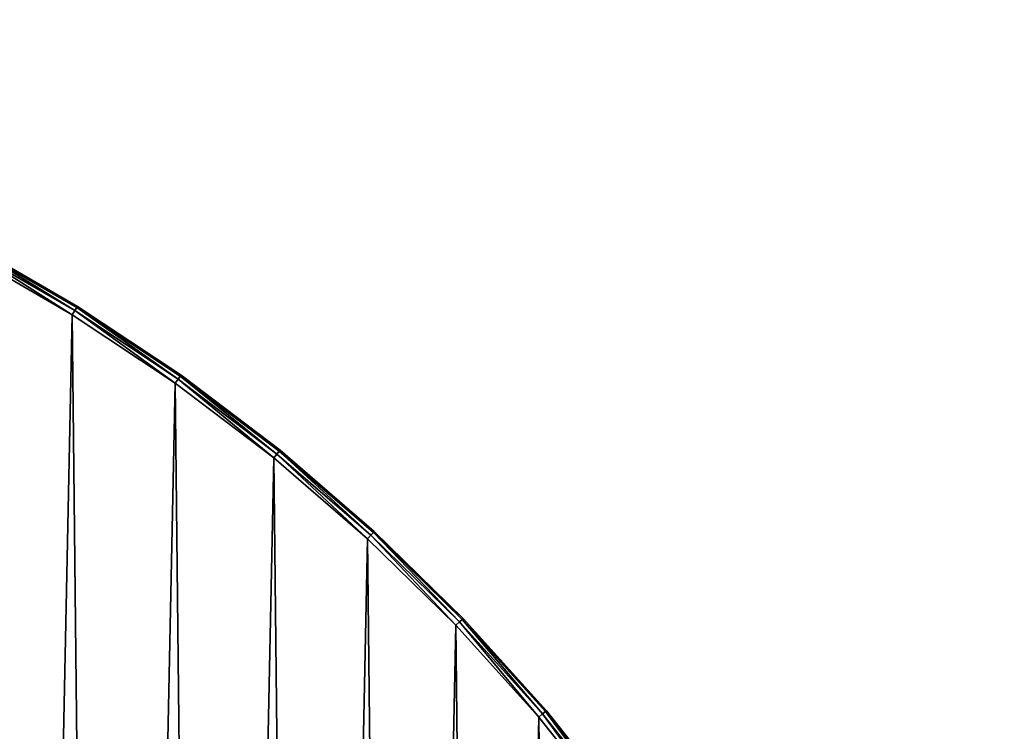
# Model space of a CAD drawing. Extents: x -2.6 to 37.4, y 4.9 to 44.9.
# Drawn here: x 27.4 to 37.3, y 37.6 to 44.8 of the extents above; entities that cross this region are included whole.
import ezdxf

# ---------------------------------------------------------------- set-up
doc = ezdxf.new("R2010")
doc.units = 0
doc.layers.get('0').update_dxf_attribs({"color": 13, "linetype": 'CONTINUOUS'})

# ---------------------------------------------------------------- blocks, each defined once
blk = doc.blocks.new('KOMPONENT_83')
for p, q in [((29.4371, 37.6165, 0.25), (30.5247, 36.9891, 0.25)), ((29.4371, 37.6165, 0.05), (30.5247, 36.9891, 0.05)), ((30.5317, 37.0005, 0.2), (29.4434, 37.6284, 0.2)), ((29.4434, 37.6284, 0.1), (30.5317, 37.0005, 0.1)), ((30.479, 36.9155, 0.3), (29.3961, 37.5402, 0.3)), ((30.479, 36.9155), (29.3961, 37.5402)), ((29.4198, 37.5843, 0.2866), (30.5054, 36.958, 0.2866)), ((29.4198, 37.5843, 0.0134), (30.5054, 36.958, 0.0134)), ((30.479, 36.9155, 0.3), (30.5054, 36.958, 0.2866)), ((30.5054, 36.958, 0.0134), (30.479, 36.9155)), ((31.5205, 36.2241, 0.3), (30.479, 36.9155, 0.3)), ((31.5205, 36.2241), (30.479, 36.9155)), ((30.5054, 36.958, 0.2866), (30.5247, 36.9891, 0.25)), ((30.5054, 36.958, 0.0134), (30.5247, 36.9891, 0.05)), ((30.5054, 36.958, 0.2866), (31.5495, 36.2648, 0.2866)), ((30.5054, 36.958, 0.0134), (31.5495, 36.2648, 0.0134)), ((30.5247, 36.9891, 0.25), (30.5317, 37.0005, 0.2)), ((30.5247, 36.9891, 0.05), (30.5317, 37.0005, 0.1)), ((30.5247, 36.9891, 0.25), (31.5707, 36.2947, 0.25)), ((30.5247, 36.9891, 0.05), (31.5707, 36.2947, 0.05)), ((31.5785, 36.3056, 0.2), (30.5317, 37.0005, 0.2)), ((30.5317, 37.0005, 0.1), (31.5785, 36.3056, 0.1)), ((30.5317, 37.0005, 0.1), (30.5317, 37.0005, 0.2)), ((31.5205, 36.2241, 0.3), (31.5495, 36.2648, 0.2866)), ((31.5495, 36.2648, 0.0134), (31.5205, 36.2241)), ((32.5166, 35.4686), (31.5205, 36.2241)), ((32.5166, 35.4686, 0.3), (31.5205, 36.2241, 0.3)), ((31.5495, 36.2648, 0.2866), (31.5707, 36.2947, 0.25)), ((31.5707, 36.2947, 0.05), (31.5495, 36.2648, 0.0134)), ((31.5495, 36.2648, 0.2866), (32.5481, 35.5075, 0.2866)), ((31.5495, 36.2648, 0.0134), (32.5481, 35.5075, 0.0134)), ((31.5707, 36.2947, 0.25), (31.5785, 36.3056, 0.2)), ((31.5785, 36.3056, 0.1), (31.5707, 36.2947, 0.05)), ((31.5707, 36.2947, 0.25), (32.5711, 35.5359, 0.25)), ((31.5707, 36.2947, 0.05), (32.5711, 35.5359, 0.05)), ((31.5785, 36.3056, 0.1), (31.5785, 36.3056, 0.2)), ((31.5785, 36.3056, 0.1), (32.5795, 35.5464, 0.1)), ((31.5785, 36.3056, 0.2), (32.5795, 35.5464, 0.2)), ((32.5711, 35.5359, 0.25), (32.5481, 35.5075, 0.2866)), ((32.5481, 35.5075, 0.0134), (32.5711, 35.5359, 0.05)), ((32.5795, 35.5464, 0.2), (32.5711, 35.5359, 0.25)), ((32.5711, 35.5359, 0.05), (32.5795, 35.5464, 0.1)), ((32.5711, 35.5359, 0.25), (33.5219, 34.7159, 0.25)), ((32.5711, 35.5359, 0.05), (33.5219, 34.7159, 0.05)), ((33.5309, 34.7257, 0.2), (32.5795, 35.5464, 0.2)), ((32.5795, 35.5464, 0.1), (33.5309, 34.7257, 0.1)), ((32.5795, 35.5464, 0.1), (32.5795, 35.5464, 0.2)), ((32.5481, 35.5075, 0.2866), (32.5166, 35.4686, 0.3)), ((32.5166, 35.4686), (32.5481, 35.5075, 0.0134)), ((33.4633, 34.6521, 0.3), (32.5166, 35.4686, 0.3)), ((33.4633, 34.6521), (32.5166, 35.4686)), ((32.5481, 35.5075, 0.2866), (33.4971, 34.6889, 0.2866)), ((32.5481, 35.5075, 0.0134), (33.4971, 34.6889, 0.0134)), ((33.5309, 34.7257, 0.2), (33.5219, 34.7159, 0.25)), ((33.5309, 34.7257, 0.1), (33.5219, 34.7159, 0.05)), ((34.429, 33.847, 0.2), (33.5309, 34.7257, 0.2)), ((33.5309, 34.7257, 0.1), (34.429, 33.847, 0.1)), ((33.5309, 34.7257, 0.1), (33.5309, 34.7257, 0.2)), ((33.4971, 34.6889, 0.2866), (33.4633, 34.6521, 0.3)), ((33.4971, 34.6889, 0.0134), (33.4633, 34.6521)), ((34.3568, 33.7777, 0.3), (33.4633, 34.6521, 0.3)), ((34.3568, 33.7777), (33.4633, 34.6521)), ((33.5219, 34.7159, 0.25), (33.4971, 34.6889, 0.2866)), ((33.5219, 34.7159, 0.05), (33.4971, 34.6889, 0.0134)), ((33.4971, 34.6889, 0.2866), (34.3929, 33.8123, 0.2866)), ((33.4971, 34.6889, 0.0134), (34.3929, 33.8123, 0.0134)), ((33.5219, 34.7159, 0.25), (34.4193, 33.8377, 0.25)), ((33.5219, 34.7159, 0.05), (34.4193, 33.8377, 0.05)), ((34.4193, 33.8377, 0.25), (34.3929, 33.8123, 0.2866)), ((34.3929, 33.8123, 0.0134), (34.4193, 33.8377, 0.05)), ((34.429, 33.847, 0.2), (34.4193, 33.8377, 0.25)), ((34.4193, 33.8377, 0.05), (34.429, 33.847, 0.1)), ((34.4193, 33.8377, 0.25), (35.2598, 32.9049, 0.25)), ((34.4193, 33.8377, 0.05), (35.2598, 32.9049, 0.05)), ((35.27, 32.9136, 0.2), (34.429, 33.847, 0.2)), ((34.429, 33.847, 0.1), (35.27, 32.9136, 0.1)), ((34.429, 33.847, 0.1), (34.429, 33.847, 0.2)), ((34.3929, 33.8123, 0.2866), (34.3568, 33.7777, 0.3)), ((34.3568, 33.7777), (34.3929, 33.8123, 0.0134)), ((35.1936, 32.849, 0.3), (34.3568, 33.7777, 0.3)), ((35.1936, 32.849), (34.3568, 33.7777)), ((34.3929, 33.8123, 0.2866), (35.2318, 32.8813, 0.2866)), ((34.3929, 33.8123, 0.0134), (35.2318, 32.8813, 0.0134)), ((35.1936, 32.849, 0.3), (35.2318, 32.8813, 0.2866)), ((35.2318, 32.8813, 0.0134), (35.1936, 32.849)), ((35.9705, 31.8695, 0.3), (35.1936, 32.849, 0.3)), ((35.9705, 31.8695), (35.1936, 32.849)), ((35.2318, 32.8813, 0.2866), (35.2598, 32.9049, 0.25)), ((35.2598, 32.9049, 0.05), (35.2318, 32.8813, 0.0134)), ((35.2318, 32.8813, 0.2866), (36.0107, 31.8994, 0.2866)), ((35.2318, 32.8813, 0.0134), (36.0107, 31.8994, 0.0134)), ((35.2598, 32.9049, 0.25), (35.27, 32.9136, 0.2)), ((35.27, 32.9136, 0.1), (35.2598, 32.9049, 0.05)), ((35.2598, 32.9049, 0.25), (36.04, 31.9212, 0.25)), ((35.2598, 32.9049, 0.05), (36.04, 31.9212, 0.05)), ((36.0508, 31.9292, 0.2), (35.27, 32.9136, 0.2)), ((35.27, 32.9136, 0.1), (35.27, 32.9136, 0.2)), ((35.27, 32.9136, 0.1), (36.0508, 31.9292, 0.1))]:
    blk.add_line(p, q)
mesh = blk.add_polyface()
corners = [(0.1258, 21.033), (0.1529, 18.5341), (0.1, 19.7831), (0.2299, 22.2788), (0.284, 17.2909), (0.4121, 23.5156), (0.4929, 16.0583), (0.6716, 24.7385), (0.7788, 14.8413), (1.0073, 25.9428), (1.1406, 13.6446), (1.418, 27.1235), (1.5768, 12.4731), (1.902, 28.2762), (2.0857, 11.3312), (2.4575, 29.3961), (2.6653, 10.2235), (3.0822, 30.479), (3.3133, 9.1544), (3.7736, 31.5205), (4.0271, 8.1281), (4.5291, 32.5166), (4.804, 7.1487), (5.3456, 33.4633), (5.6409, 6.2199), (6.2199, 34.3568), (6.5344, 5.3456), (7.1487, 35.1936), (7.481, 4.5291), (8.1281, 35.9705), (8.4771, 3.7736), (9.1544, 36.6844), (9.5186, 3.0822), (10.2235, 37.3324), (10.6015, 2.4575), (11.3312, 37.9119), (11.7215, 1.902), (12.4731, 38.4208), (12.8741, 1.418), (13.6446, 38.857), (14.0549, 1.0073), (14.8413, 39.2188), (15.2591, 0.6716), (16.0583, 39.5047), (16.482, 0.4121), (17.2909, 39.7137), (17.7188, 0.2299), (18.5341, 39.8448), (18.9646, 0.1258), (19.7831, 39.8976), (20.2145, 0.1), (21.033, 39.8719), (21.4635, 0.1529), (22.2788, 39.7677), (22.7068, 0.284), (23.5156, 39.5856), (23.9393, 0.4929), (24.7385, 39.3261), (25.1564, 0.7788), (25.9428, 38.9903), (26.353, 1.1406), (27.1235, 38.5796), (27.5246, 1.5768), (28.2762, 38.0956), (28.6665, 2.0857), (29.3961, 37.5402), (29.7741, 2.6653), (30.479, 36.9155), (30.8432, 3.3133), (31.5205, 36.2241), (31.8695, 4.0271), (32.5166, 35.4686), (32.849, 4.804), (33.4633, 34.6521), (33.7777, 5.6409), (34.3568, 33.7777), (34.6521, 6.5344), (35.1936, 32.849), (35.4686, 7.481), (35.9705, 31.8695), (36.2241, 8.4771), (36.6844, 30.8432), (36.9155, 9.5186), (37.3324, 29.7741), (37.5402, 10.6015), (37.9119, 28.6665), (38.0956, 11.7215), (38.4208, 27.5246), (38.5796, 12.8741), (38.857, 26.353), (38.9903, 14.0549), (39.2188, 25.1564), (39.3261, 15.2591), (39.5047, 23.9393), (39.5856, 16.482), (39.7137, 22.7068), (39.7677, 17.7188), (39.8448, 21.4635), (39.8719, 18.9646), (39.8976, 20.2145)]
mesh.append_faces([[corners[k] for k in face] for face in [(0, 1, 2), (98, 97, 99)]], dxfattribs={"vtx0": -1})
mesh.append_faces([[corners[k] for k in face] for face in [(1, 3, 4), (4, 5, 6), (6, 7, 8), (8, 9, 10), (10, 11, 12), (12, 13, 14), (14, 15, 16), (16, 17, 18), (18, 19, 20), (20, 21, 22), (22, 23, 24), (24, 25, 26), (26, 27, 28), (28, 29, 30), (30, 31, 32), (32, 33, 34), (34, 35, 36), (36, 37, 38), (38, 39, 40), (40, 41, 42), (42, 43, 44), (44, 45, 46), (46, 47, 48), (48, 49, 50), (50, 51, 52), (52, 53, 54), (54, 55, 56), (56, 57, 58), (58, 59, 60), (60, 61, 62), (62, 63, 64), (64, 65, 66), (66, 67, 68), (68, 69, 70), (70, 71, 72), (72, 73, 74), (74, 75, 76), (76, 77, 78), (78, 79, 80), (80, 81, 82), (82, 83, 84), (84, 85, 86), (86, 87, 88), (88, 89, 90), (90, 91, 92), (92, 93, 94), (94, 95, 96), (96, 97, 98)]], dxfattribs={"vtx0": -1, "vtx1": -1})
mesh.append_faces([[corners[k] for k in face] for face in [(1, 0, 3), (4, 3, 5), (6, 5, 7), (8, 7, 9), (10, 9, 11), (12, 11, 13), (14, 13, 15), (16, 15, 17), (18, 17, 19), (20, 19, 21), (22, 21, 23), (24, 23, 25), (26, 25, 27), (28, 27, 29), (30, 29, 31), (32, 31, 33), (34, 33, 35), (36, 35, 37), (38, 37, 39), (40, 39, 41), (42, 41, 43), (44, 43, 45), (46, 45, 47), (48, 47, 49), (50, 49, 51), (52, 51, 53), (54, 53, 55), (56, 55, 57), (58, 57, 59), (60, 59, 61), (62, 61, 63), (64, 63, 65), (66, 65, 67), (68, 67, 69), (70, 69, 71), (72, 71, 73), (74, 73, 75), (76, 75, 77), (78, 77, 79), (80, 79, 81), (82, 81, 83), (84, 83, 85), (86, 85, 87), (88, 87, 89), (90, 89, 91), (92, 91, 93), (94, 93, 95), (96, 95, 97)]], dxfattribs={"vtx0": -1, "vtx2": -1})
mesh = blk.add_polyface()
corners = [(0.1529, 18.5341, 0.3), (0.1258, 21.033, 0.3), (0.1, 19.7831, 0.3), (0.2299, 22.2788, 0.3), (0.284, 17.2909, 0.3), (0.4121, 23.5156, 0.3), (0.4929, 16.0583, 0.3), (0.6716, 24.7385, 0.3), (0.7788, 14.8413, 0.3), (1.0073, 25.9428, 0.3), (1.1406, 13.6446, 0.3), (1.418, 27.1235, 0.3), (1.5768, 12.4731, 0.3), (1.902, 28.2762, 0.3), (2.0857, 11.3312, 0.3), (2.4575, 29.3961, 0.3), (2.6653, 10.2235, 0.3), (3.0822, 30.479, 0.3), (3.3133, 9.1544, 0.3), (3.7736, 31.5205, 0.3), (4.0271, 8.1281, 0.3), (4.5291, 32.5166, 0.3), (4.804, 7.1487, 0.3), (5.3456, 33.4633, 0.3), (5.6409, 6.2199, 0.3), (6.2199, 34.3568, 0.3), (6.5344, 5.3456, 0.3), (7.1487, 35.1936, 0.3), (7.481, 4.5291, 0.3), (8.1281, 35.9705, 0.3), (8.4771, 3.7736, 0.3), (9.1544, 36.6844, 0.3), (9.5186, 3.0822, 0.3), (10.2235, 37.3324, 0.3), (10.6015, 2.4575, 0.3), (11.3312, 37.9119, 0.3), (11.7215, 1.902, 0.3), (12.4731, 38.4208, 0.3), (12.8741, 1.418, 0.3), (13.6446, 38.857, 0.3), (14.0549, 1.0073, 0.3), (14.8413, 39.2188, 0.3), (15.2591, 0.6716, 0.3), (16.0583, 39.5047, 0.3), (16.482, 0.4121, 0.3), (17.2909, 39.7137, 0.3), (17.7188, 0.2299, 0.3), (18.5341, 39.8448, 0.3), (18.9646, 0.1258, 0.3), (19.7831, 39.8976, 0.3), (20.2145, 0.1, 0.3), (21.033, 39.8719, 0.3), (21.4635, 0.1529, 0.3), (22.2788, 39.7677, 0.3), (22.7068, 0.284, 0.3), (23.5156, 39.5856, 0.3), (23.9393, 0.4929, 0.3), (24.7385, 39.3261, 0.3), (25.1564, 0.7788, 0.3), (25.9428, 38.9903, 0.3), (26.353, 1.1406, 0.3), (27.1235, 38.5796, 0.3), (27.5246, 1.5768, 0.3), (28.2762, 38.0956, 0.3), (28.6665, 2.0857, 0.3), (29.3961, 37.5402, 0.3), (29.7741, 2.6653, 0.3), (30.479, 36.9155, 0.3), (30.8432, 3.3133, 0.3), (31.5205, 36.2241, 0.3), (31.8695, 4.0271, 0.3), (32.5166, 35.4686, 0.3), (32.849, 4.804, 0.3), (33.4633, 34.6521, 0.3), (33.7777, 5.6409, 0.3), (34.3568, 33.7777, 0.3), (34.6521, 6.5344, 0.3), (35.1936, 32.849, 0.3), (35.4686, 7.481, 0.3), (35.9705, 31.8695, 0.3), (36.2241, 8.4771, 0.3), (36.6844, 30.8432, 0.3), (36.9155, 9.5186, 0.3), (37.3324, 29.7741, 0.3), (37.5402, 10.6015, 0.3), (37.9119, 28.6665, 0.3), (38.0956, 11.7215, 0.3), (38.4208, 27.5246, 0.3), (38.5796, 12.8741, 0.3), (38.857, 26.353, 0.3), (38.9903, 14.0549, 0.3), (39.2188, 25.1564, 0.3), (39.3261, 15.2591, 0.3), (39.5047, 23.9393, 0.3), (39.5856, 16.482, 0.3), (39.7137, 22.7068, 0.3), (39.7677, 17.7188, 0.3), (39.8448, 21.4635, 0.3), (39.8719, 18.9646, 0.3), (39.8976, 20.2145, 0.3)]
mesh.append_faces([[corners[k] for k in face] for face in [(0, 1, 2), (97, 98, 99)]], dxfattribs={"vtx0": -1})
mesh.append_faces([[corners[k] for k in face] for face in [(1, 0, 3), (3, 4, 5), (5, 6, 7), (7, 8, 9), (9, 10, 11), (11, 12, 13), (13, 14, 15), (15, 16, 17), (17, 18, 19), (19, 20, 21), (21, 22, 23), (23, 24, 25), (25, 26, 27), (27, 28, 29), (29, 30, 31), (31, 32, 33), (33, 34, 35), (35, 36, 37), (37, 38, 39), (39, 40, 41), (41, 42, 43), (43, 44, 45), (45, 46, 47), (47, 48, 49), (49, 50, 51), (51, 52, 53), (53, 54, 55), (55, 56, 57), (57, 58, 59), (59, 60, 61), (61, 62, 63), (63, 64, 65), (65, 66, 67), (67, 68, 69), (69, 70, 71), (71, 72, 73), (73, 74, 75), (75, 76, 77), (77, 78, 79), (79, 80, 81), (81, 82, 83), (83, 84, 85), (85, 86, 87), (87, 88, 89), (89, 90, 91), (91, 92, 93), (93, 94, 95), (95, 96, 97)]], dxfattribs={"vtx0": -1, "vtx1": -1})
mesh.append_faces([[corners[k] for k in face] for face in [(3, 0, 4), (5, 4, 6), (7, 6, 8), (9, 8, 10), (11, 10, 12), (13, 12, 14), (15, 14, 16), (17, 16, 18), (19, 18, 20), (21, 20, 22), (23, 22, 24), (25, 24, 26), (27, 26, 28), (29, 28, 30), (31, 30, 32), (33, 32, 34), (35, 34, 36), (37, 36, 38), (39, 38, 40), (41, 40, 42), (43, 42, 44), (45, 44, 46), (47, 46, 48), (49, 48, 50), (51, 50, 52), (53, 52, 54), (55, 54, 56), (57, 56, 58), (59, 58, 60), (61, 60, 62), (63, 62, 64), (65, 64, 66), (67, 66, 68), (69, 68, 70), (71, 70, 72), (73, 72, 74), (75, 74, 76), (77, 76, 78), (79, 78, 80), (81, 80, 82), (83, 82, 84), (85, 84, 86), (87, 86, 88), (89, 88, 90), (91, 90, 92), (93, 92, 94), (95, 94, 96), (97, 96, 98)]], dxfattribs={"vtx0": -1, "vtx2": -1})
mesh = blk.add_polyface()
corners = [(30.5054, 36.958, 0.2866), (29.4371, 37.6165, 0.25), (29.4198, 37.5843, 0.2866), (30.5247, 36.9891, 0.25)]
mesh.append_faces([[corners[k] for k in face] for face in [(0, 1, 2), (1, 0, 3)]], dxfattribs={"vtx0": -1})
mesh = blk.add_polyface()
corners = [(29.4371, 37.6165, 0.05), (30.5054, 36.958, 0.0134), (29.4198, 37.5843, 0.0134), (30.5247, 36.9891, 0.05)]
mesh.append_faces([[corners[k] for k in face] for face in [(0, 1, 2), (1, 0, 3)]], dxfattribs={"vtx0": -1})
mesh = blk.add_polyface()
corners = [(29.4371, 37.6165, 0.25), (30.5317, 37.0005, 0.2), (29.4434, 37.6284, 0.2), (30.5247, 36.9891, 0.25)]
mesh.append_faces([[corners[k] for k in face] for face in [(0, 1, 2), (1, 0, 3)]], dxfattribs={"vtx0": -1})
mesh = blk.add_polyface()
corners = [(29.4434, 37.6284, 0.1), (30.5247, 36.9891, 0.05), (29.4371, 37.6165, 0.05), (30.5317, 37.0005, 0.1)]
mesh.append_faces([[corners[k] for k in face] for face in [(0, 1, 2), (1, 0, 3)]], dxfattribs={"vtx0": -1})
mesh = blk.add_polyface()
corners = [(29.4434, 37.6284, 0.2), (30.5317, 37.0005, 0.1), (29.4434, 37.6284, 0.1), (30.5317, 37.0005, 0.2)]
mesh.append_faces([[corners[k] for k in face] for face in [(0, 1, 2), (1, 0, 3)]], dxfattribs={"vtx0": -1})
mesh = blk.add_polyface()
corners = [(30.479, 36.9155, 0.3), (29.4198, 37.5843, 0.2866), (29.3961, 37.5402, 0.3), (30.5054, 36.958, 0.2866)]
mesh.append_faces([[corners[k] for k in face] for face in [(0, 1, 2), (1, 0, 3)]], dxfattribs={"vtx0": -1})
mesh = blk.add_polyface()
corners = [(29.4198, 37.5843, 0.0134), (30.479, 36.9155), (29.3961, 37.5402), (30.5054, 36.958, 0.0134)]
mesh.append_faces([[corners[k] for k in face] for face in [(0, 1, 2), (1, 0, 3)]], dxfattribs={"vtx0": -1})
mesh = blk.add_polyface()
corners = [(31.5205, 36.2241, 0.3), (30.5054, 36.958, 0.2866), (30.479, 36.9155, 0.3), (31.5495, 36.2648, 0.2866)]
mesh.append_faces([[corners[k] for k in face] for face in [(0, 1, 2), (1, 0, 3)]], dxfattribs={"vtx0": -1})
mesh = blk.add_polyface()
corners = [(30.5054, 36.958, 0.0134), (31.5205, 36.2241), (30.479, 36.9155), (31.5495, 36.2648, 0.0134)]
mesh.append_faces([[corners[k] for k in face] for face in [(0, 1, 2), (1, 0, 3)]], dxfattribs={"vtx0": -1})
mesh = blk.add_polyface()
corners = [(31.5495, 36.2648, 0.2866), (30.5247, 36.9891, 0.25), (30.5054, 36.958, 0.2866), (31.5707, 36.2947, 0.25)]
mesh.append_faces([[corners[k] for k in face] for face in [(0, 1, 2), (1, 0, 3)]], dxfattribs={"vtx0": -1})
mesh = blk.add_polyface()
corners = [(30.5247, 36.9891, 0.05), (31.5495, 36.2648, 0.0134), (30.5054, 36.958, 0.0134), (31.5707, 36.2947, 0.05)]
mesh.append_faces([[corners[k] for k in face] for face in [(0, 1, 2), (1, 0, 3)]], dxfattribs={"vtx0": -1})
mesh = blk.add_polyface()
corners = [(30.5247, 36.9891, 0.25), (31.5785, 36.3056, 0.2), (30.5317, 37.0005, 0.2), (31.5707, 36.2947, 0.25)]
mesh.append_faces([[corners[k] for k in face] for face in [(0, 1, 2), (1, 0, 3)]], dxfattribs={"vtx0": -1})
mesh = blk.add_polyface()
corners = [(30.5317, 37.0005, 0.1), (31.5707, 36.2947, 0.05), (30.5247, 36.9891, 0.05), (31.5785, 36.3056, 0.1)]
mesh.append_faces([[corners[k] for k in face] for face in [(0, 1, 2), (1, 0, 3)]], dxfattribs={"vtx0": -1})
mesh = blk.add_polyface()
corners = [(30.5317, 37.0005, 0.2), (31.5785, 36.3056, 0.1), (30.5317, 37.0005, 0.1), (31.5785, 36.3056, 0.2)]
mesh.append_faces([[corners[k] for k in face] for face in [(0, 1, 2), (1, 0, 3)]], dxfattribs={"vtx0": -1})
mesh = blk.add_polyface()
corners = [(32.5166, 35.4686, 0.3), (31.5495, 36.2648, 0.2866), (31.5205, 36.2241, 0.3), (32.5481, 35.5075, 0.2866)]
mesh.append_faces([[corners[k] for k in face] for face in [(0, 1, 2), (1, 0, 3)]], dxfattribs={"vtx0": -1})
mesh = blk.add_polyface()
corners = [(31.5495, 36.2648, 0.0134), (32.5166, 35.4686), (31.5205, 36.2241), (32.5481, 35.5075, 0.0134)]
mesh.append_faces([[corners[k] for k in face] for face in [(0, 1, 2), (1, 0, 3)]], dxfattribs={"vtx0": -1})
mesh = blk.add_polyface()
corners = [(32.5481, 35.5075, 0.2866), (31.5707, 36.2947, 0.25), (31.5495, 36.2648, 0.2866), (32.5711, 35.5359, 0.25)]
mesh.append_faces([[corners[k] for k in face] for face in [(0, 1, 2), (1, 0, 3)]], dxfattribs={"vtx0": -1})
mesh = blk.add_polyface()
corners = [(31.5707, 36.2947, 0.05), (32.5481, 35.5075, 0.0134), (31.5495, 36.2648, 0.0134), (32.5711, 35.5359, 0.05)]
mesh.append_faces([[corners[k] for k in face] for face in [(0, 1, 2), (1, 0, 3)]], dxfattribs={"vtx0": -1})
mesh = blk.add_polyface()
corners = [(31.5707, 36.2947, 0.25), (32.5795, 35.5464, 0.2), (31.5785, 36.3056, 0.2), (32.5711, 35.5359, 0.25)]
mesh.append_faces([[corners[k] for k in face] for face in [(0, 1, 2), (1, 0, 3)]], dxfattribs={"vtx0": -1})
mesh = blk.add_polyface()
corners = [(31.5785, 36.3056, 0.1), (32.5711, 35.5359, 0.05), (31.5707, 36.2947, 0.05), (32.5795, 35.5464, 0.1)]
mesh.append_faces([[corners[k] for k in face] for face in [(0, 1, 2), (1, 0, 3)]], dxfattribs={"vtx0": -1})
mesh = blk.add_polyface()
corners = [(31.5785, 36.3056, 0.2), (32.5795, 35.5464, 0.1), (31.5785, 36.3056, 0.1), (32.5795, 35.5464, 0.2)]
mesh.append_faces([[corners[k] for k in face] for face in [(0, 1, 2), (1, 0, 3)]], dxfattribs={"vtx0": -1})
mesh = blk.add_polyface()
corners = [(33.4971, 34.6889, 0.2866), (32.5711, 35.5359, 0.25), (32.5481, 35.5075, 0.2866), (33.5219, 34.7159, 0.25)]
mesh.append_faces([[corners[k] for k in face] for face in [(0, 1, 2), (1, 0, 3)]], dxfattribs={"vtx0": -1})
mesh = blk.add_polyface()
corners = [(32.5711, 35.5359, 0.05), (33.4971, 34.6889, 0.0134), (32.5481, 35.5075, 0.0134), (33.5219, 34.7159, 0.05)]
mesh.append_faces([[corners[k] for k in face] for face in [(0, 1, 2), (1, 0, 3)]], dxfattribs={"vtx0": -1})
mesh = blk.add_polyface()
corners = [(32.5711, 35.5359, 0.25), (33.5309, 34.7257, 0.2), (32.5795, 35.5464, 0.2), (33.5219, 34.7159, 0.25)]
mesh.append_faces([[corners[k] for k in face] for face in [(0, 1, 2), (1, 0, 3)]], dxfattribs={"vtx0": -1})
mesh = blk.add_polyface()
corners = [(32.5795, 35.5464, 0.1), (33.5219, 34.7159, 0.05), (32.5711, 35.5359, 0.05), (33.5309, 34.7257, 0.1)]
mesh.append_faces([[corners[k] for k in face] for face in [(0, 1, 2), (1, 0, 3)]], dxfattribs={"vtx0": -1})
mesh = blk.add_polyface()
corners = [(32.5795, 35.5464, 0.2), (33.5309, 34.7257, 0.1), (32.5795, 35.5464, 0.1), (33.5309, 34.7257, 0.2)]
mesh.append_faces([[corners[k] for k in face] for face in [(0, 1, 2), (1, 0, 3)]], dxfattribs={"vtx0": -1})
mesh = blk.add_polyface()
corners = [(33.4633, 34.6521, 0.3), (32.5481, 35.5075, 0.2866), (32.5166, 35.4686, 0.3), (33.4971, 34.6889, 0.2866)]
mesh.append_faces([[corners[k] for k in face] for face in [(0, 1, 2), (1, 0, 3)]], dxfattribs={"vtx0": -1})
mesh = blk.add_polyface()
corners = [(32.5481, 35.5075, 0.0134), (33.4633, 34.6521), (32.5166, 35.4686), (33.4971, 34.6889, 0.0134)]
mesh.append_faces([[corners[k] for k in face] for face in [(0, 1, 2), (1, 0, 3)]], dxfattribs={"vtx0": -1})
mesh = blk.add_polyface()
corners = [(33.5219, 34.7159, 0.25), (34.429, 33.847, 0.2), (33.5309, 34.7257, 0.2), (34.4193, 33.8377, 0.25)]
mesh.append_faces([[corners[k] for k in face] for face in [(0, 1, 2), (1, 0, 3)]], dxfattribs={"vtx0": -1})
mesh = blk.add_polyface()
corners = [(33.5309, 34.7257, 0.1), (34.4193, 33.8377, 0.05), (33.5219, 34.7159, 0.05), (34.429, 33.847, 0.1)]
mesh.append_faces([[corners[k] for k in face] for face in [(0, 1, 2), (1, 0, 3)]], dxfattribs={"vtx0": -1})
mesh = blk.add_polyface()
corners = [(33.5309, 34.7257, 0.2), (34.429, 33.847, 0.1), (33.5309, 34.7257, 0.1), (34.429, 33.847, 0.2)]
mesh.append_faces([[corners[k] for k in face] for face in [(0, 1, 2), (1, 0, 3)]], dxfattribs={"vtx0": -1})
mesh = blk.add_polyface()
corners = [(34.3568, 33.7777, 0.3), (33.4971, 34.6889, 0.2866), (33.4633, 34.6521, 0.3), (34.3929, 33.8123, 0.2866)]
mesh.append_faces([[corners[k] for k in face] for face in [(0, 1, 2), (1, 0, 3)]], dxfattribs={"vtx0": -1})
mesh = blk.add_polyface()
corners = [(33.4971, 34.6889, 0.0134), (34.3568, 33.7777), (33.4633, 34.6521), (34.3929, 33.8123, 0.0134)]
mesh.append_faces([[corners[k] for k in face] for face in [(0, 1, 2), (1, 0, 3)]], dxfattribs={"vtx0": -1})
mesh = blk.add_polyface()
corners = [(34.3929, 33.8123, 0.2866), (33.5219, 34.7159, 0.25), (33.4971, 34.6889, 0.2866), (34.4193, 33.8377, 0.25)]
mesh.append_faces([[corners[k] for k in face] for face in [(0, 1, 2), (1, 0, 3)]], dxfattribs={"vtx0": -1})
mesh = blk.add_polyface()
corners = [(33.5219, 34.7159, 0.05), (34.3929, 33.8123, 0.0134), (33.4971, 34.6889, 0.0134), (34.4193, 33.8377, 0.05)]
mesh.append_faces([[corners[k] for k in face] for face in [(0, 1, 2), (1, 0, 3)]], dxfattribs={"vtx0": -1})
mesh = blk.add_polyface()
corners = [(35.2318, 32.8813, 0.2866), (34.4193, 33.8377, 0.25), (34.3929, 33.8123, 0.2866), (35.2598, 32.9049, 0.25)]
mesh.append_faces([[corners[k] for k in face] for face in [(0, 1, 2), (1, 0, 3)]], dxfattribs={"vtx0": -1})
mesh = blk.add_polyface()
corners = [(34.4193, 33.8377, 0.05), (35.2318, 32.8813, 0.0134), (34.3929, 33.8123, 0.0134), (35.2598, 32.9049, 0.05)]
mesh.append_faces([[corners[k] for k in face] for face in [(0, 1, 2), (1, 0, 3)]], dxfattribs={"vtx0": -1})
mesh = blk.add_polyface()
corners = [(35.27, 32.9136, 0.2), (34.4193, 33.8377, 0.25), (35.2598, 32.9049, 0.25), (34.429, 33.847, 0.2)]
mesh.append_faces([[corners[k] for k in face] for face in [(0, 1, 2), (1, 0, 3)]], dxfattribs={"vtx0": -1})
mesh = blk.add_polyface()
corners = [(34.4193, 33.8377, 0.05), (35.27, 32.9136, 0.1), (35.2598, 32.9049, 0.05), (34.429, 33.847, 0.1)]
mesh.append_faces([[corners[k] for k in face] for face in [(0, 1, 2), (1, 0, 3)]], dxfattribs={"vtx0": -1})
mesh = blk.add_polyface()
corners = [(34.429, 33.847, 0.1), (35.27, 32.9136, 0.2), (35.27, 32.9136, 0.1), (34.429, 33.847, 0.2)]
mesh.append_faces([[corners[k] for k in face] for face in [(0, 1, 2), (1, 0, 3)]], dxfattribs={"vtx0": -1})
mesh = blk.add_polyface()
corners = [(35.1936, 32.849, 0.3), (34.3929, 33.8123, 0.2866), (34.3568, 33.7777, 0.3), (35.2318, 32.8813, 0.2866)]
mesh.append_faces([[corners[k] for k in face] for face in [(0, 1, 2), (1, 0, 3)]], dxfattribs={"vtx0": -1})
mesh = blk.add_polyface()
corners = [(34.3929, 33.8123, 0.0134), (35.1936, 32.849), (34.3568, 33.7777), (35.2318, 32.8813, 0.0134)]
mesh.append_faces([[corners[k] for k in face] for face in [(0, 1, 2), (1, 0, 3)]], dxfattribs={"vtx0": -1})
mesh = blk.add_polyface()
corners = [(35.2318, 32.8813, 0.0134), (35.9705, 31.8695), (35.1936, 32.849), (36.0107, 31.8994, 0.0134)]
mesh.append_faces([[corners[k] for k in face] for face in [(0, 1, 2), (1, 0, 3)]], dxfattribs={"vtx0": -1})
mesh = blk.add_polyface()
corners = [(35.9705, 31.8695, 0.3), (35.2318, 32.8813, 0.2866), (35.1936, 32.849, 0.3), (36.0107, 31.8994, 0.2866)]
mesh.append_faces([[corners[k] for k in face] for face in [(0, 1, 2), (1, 0, 3)]], dxfattribs={"vtx0": -1})
mesh = blk.add_polyface()
corners = [(35.2598, 32.9049, 0.05), (36.0107, 31.8994, 0.0134), (35.2318, 32.8813, 0.0134), (36.04, 31.9212, 0.05)]
mesh.append_faces([[corners[k] for k in face] for face in [(0, 1, 2), (1, 0, 3)]], dxfattribs={"vtx0": -1})
mesh = blk.add_polyface()
corners = [(36.0107, 31.8994, 0.2866), (35.2598, 32.9049, 0.25), (35.2318, 32.8813, 0.2866), (36.04, 31.9212, 0.25)]
mesh.append_faces([[corners[k] for k in face] for face in [(0, 1, 2), (1, 0, 3)]], dxfattribs={"vtx0": -1})
mesh = blk.add_polyface()
corners = [(36.0508, 31.9292, 0.2), (35.2598, 32.9049, 0.25), (36.04, 31.9212, 0.25), (35.27, 32.9136, 0.2)]
mesh.append_faces([[corners[k] for k in face] for face in [(0, 1, 2), (1, 0, 3)]], dxfattribs={"vtx0": -1})
mesh = blk.add_polyface()
corners = [(35.2598, 32.9049, 0.05), (36.0508, 31.9292, 0.1), (36.04, 31.9212, 0.05), (35.27, 32.9136, 0.1)]
mesh.append_faces([[corners[k] for k in face] for face in [(0, 1, 2), (1, 0, 3)]], dxfattribs={"vtx0": -1})
mesh = blk.add_polyface()
corners = [(35.27, 32.9136, 0.1), (36.0508, 31.9292, 0.2), (36.0508, 31.9292, 0.1), (35.27, 32.9136, 0.2)]
mesh.append_faces([[corners[k] for k in face] for face in [(0, 1, 2), (1, 0, 3)]], dxfattribs={"vtx0": -1})
blk = doc.blocks.new('GRUPA_1')
at = {"color": 98}
blk.add_blockref('KOMPONENT_83', (0, 0, 50), dxfattribs=at)

msp = doc.modelspace()

# ---------------------------------------------------------------- block references
msp.add_blockref('GRUPA_1', (-2.5519, 4.8995))

doc.saveas('drawing.dxf')
